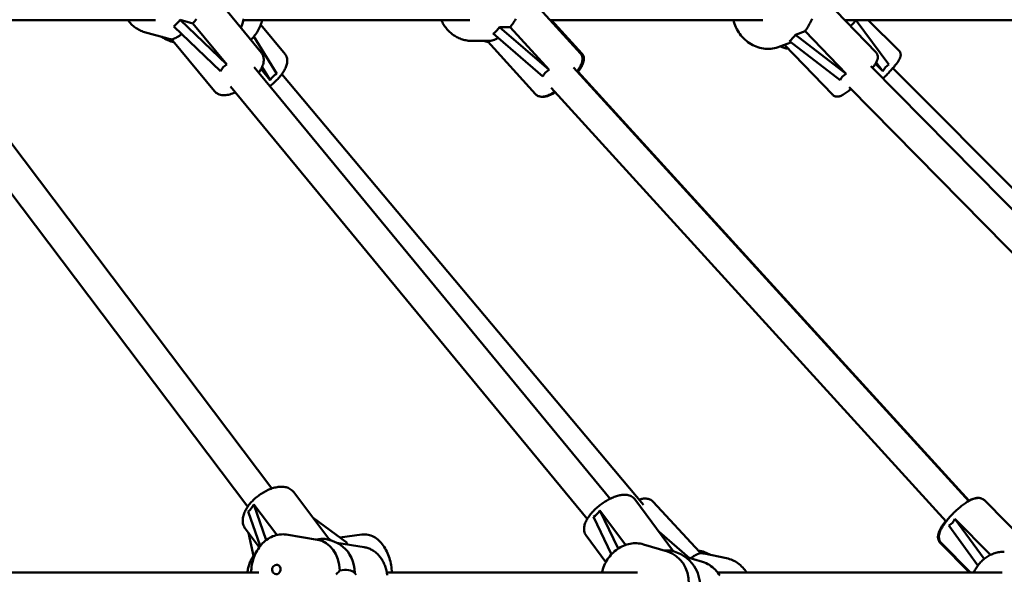
# Model space of a CAD drawing. Extents: x 1611 to 13456, y -128 to 18754.
# Drawn here: x 8450 to 8969, y 14851 to 15144 of the extents above; entities that cross this region are included whole.
import ezdxf

# ---------------------------------------------------------------- set-up
doc = ezdxf.new("R2010")
doc.units = 0
doc.header["$LTSCALE"] = 90.909091
doc.layers.add('Kóta (ISO)', color=7, linetype='Continuous', lineweight=25)
doc.layers.add('Viditelná (ISO)', color=7, linetype='Continuous', lineweight=50)
doc.styles.add('Text poznámky (DIN)', font='isocpeur.ttf')
doc.dimstyles.new('Výchozí (DIN)', dxfattribs={"dimscale": 90.909091, "dimtxt": 3.5, "dimasz": 2.5, "dimexe": 3.175, "dimexo": 0.8, "dimgap": 0.8, "dimtad": 1, "dimdec": 1, "dimlfac": 0.001, "dimrnd": 1e-08, "dimtxsty": 'Text poznámky (DIN)', "dimcen": 0.09, "dimdle": 10, "dimclrd": 256, "dimclre": 256, "dimclrt": 256, "dimadec": 0, "dimazin": 0, "dimtfac": 1, "dimtofl": 0, "dimtmove": 0, "dimatfit": 3, "dimfxl": 0, "dimtolj": 1, "dimtzin": 0, "dimlwd": -1, "dimlwe": -1, "dimarcsym": 0})

# ---------------------------------------------------------------- blocks, each defined once
blk = doc.blocks.new('*D9')
at = {"layer": 'Defpoints', "color": 0}
for p in [(6850.57, 18753.5), (12897.8, 18753.5), (12050.57, 13792.5)]:
    blk.add_point(p, dxfattribs=at)
at = {"layer": 'Kóta (ISO)'}
for p, q in [((6923.3, 18753.5), (13186.43, 18753.5)), ((12897.8, 14019.77), (12897.8, 18526.23)), ((12123.3, 13792.5), (13186.43, 13792.5))]:
    blk.add_line(p, q, dxfattribs=at)
for points in [[(12859.92, 18526.23), (12935.68, 18526.23), (12897.8, 18753.5)], [(12859.92, 14019.77), (12935.68, 14019.77), (12897.8, 13792.5)]]:
    blk.add_solid(points, dxfattribs=at)
at = {"layer": 'Kóta (ISO)', "insert": (12506.65, 15954.82), "char_height": 318.182, "attachment_point": 1, "rotation": 90, "style": 'Text poznámky (DIN)'}
blk.add_mtext('\\A1;5 m', dxfattribs=at)

msp = doc.modelspace()

# ---------------------------------------------------------------- linework, layer by layer
at = {"layer": 'Viditelná (ISO)'}
for p, q in [((8555.22, 15153.57), (8577.21, 15126.88)), ((8720.31, 15154.36), (8745.57, 15126.55)), ((8874.77, 15154.75), (8901.48, 15126.96)), ((8410.15, 15144.16), (8521.34, 15144.16)), ((8531.01, 15140.83), (8555.71, 15117.15)), ((8534.36, 15144.33), (8541.11, 15142.42)), ((8559.06, 15120.65), (8534.36, 15144.33)), ((8541.11, 15142.42), (8559.06, 15120.65)), ((8567.77, 15144.16), (8687.11, 15144.16)), ((8576.86, 15141.56), (8589.7, 15126.09)), ((8702.84, 15140.48), (8708.5, 15140.48)), ((8729.02, 15117.89), (8702.84, 15140.48)), ((8708.5, 15140.48), (8729.02, 15117.89)), ((8729.58, 15144.16), (8841.66, 15144.16)), ((8729.86, 15143.85), (8730, 15144.16)), ((8730.31, 15144.16), (8746.31, 15126.55)), ((8884.95, 15144.16), (9009.25, 15144.16)), ((8908.28, 15120.65), (8890.89, 15144.01)), ((8897.38, 15144.16), (8913.52, 15128.03)), ((8527.86, 15134.35), (8515.59, 15137.81)), ((8585.33, 15115.79), (8573.25, 15135.44)), ((8699.55, 15136.98), (8725.72, 15114.39)), ((8858.92, 15136.38), (8864.04, 15138.38)), ((8885.74, 15115.79), (8858.92, 15136.38)), ((8864.04, 15138.38), (8885.74, 15115.79)), ((8530.52, 15133.22), (8552.51, 15106.54)), ((8688.26, 15133.16), (8697.31, 15133.16)), ((8696.63, 15132.85), (8721.89, 15105.04)), ((8850.68, 15130.13), (8856.44, 15132.38)), ((8853.13, 15131.09), (8878.4, 15104.79)), ((8855.72, 15132.93), (8882.53, 15112.35)), ((8582.77, 14896.85), (8410.96, 15124.6)), ((8577.57, 15119.34), (8581.87, 15112.35)), ((9125.64, 14889.29), (8898.77, 15119.88)), ((8905.02, 15117.15), (8901.1, 15121.07)), ((8901.55, 15121.82), (8905.02, 15117.15)), ((8570, 14887.21), (8398.18, 15114.96)), ((8761.14, 14891.36), (8573.33, 15119.22)), ((8581.87, 15112.35), (8577.02, 15118.19)), ((8778.79, 14888.12), (8588.01, 15115.64)), ((8950.36, 14890.16), (8741.85, 15119.08)), ((8950.52, 14890.25), (8744.24, 15116.81)), ((9140.74, 14887.37), (8910.28, 15118.76)), ((8749.13, 14880.79), (8560.98, 15109.05)), ((8938.45, 14879.47), (8730.01, 15108.33)), ((9114.29, 14878.01), (8887.24, 15108.79)), ((8613.35, 14869.6), (8594.27, 14894.89)), ((8794.67, 14863.62), (8774.2, 14891.15)), ((8573.19, 14888.35), (8585.33, 14872.27)), ((8579.73, 14869.55), (8573.19, 14888.35)), ((8808.33, 14863.41), (8783.94, 14889.79)), ((8984.55, 14864.2), (8958.63, 14890.57)), ((8570.31, 14884.74), (8576.64, 14866.5)), ((8622.52, 14868.19), (8604.54, 14881.28)), ((8752.33, 14881.83), (8761.85, 14862.04)), ((8755.78, 14885.18), (8769.28, 14867.02)), ((8765.43, 14865.11), (8755.78, 14885.18)), ((8943.08, 14880.85), (8961.83, 14861.76)), ((8958.42, 14859.61), (8943.08, 14880.85)), ((8576.12, 14865.82), (8568.72, 14875.62)), ((8939.91, 14877.21), (8955.12, 14856.15)), ((8573.23, 14860.31), (8570.41, 14873.38)), ((8606.89, 14869.78), (8590.28, 14872.46)), ((8612.9, 14870.2), (8614, 14869.4)), ((8618.67, 14870.99), (8630.26, 14872.54)), ((8758.97, 14858), (8748.52, 14872.05)), ((8803.08, 14860.08), (8786.99, 14873.94)), ((8631.39, 14865.82), (8617, 14868.14)), ((8791.42, 14863.55), (8778.85, 14867.29)), ((8950.78, 14852.42), (8935.33, 14868.14)), ((8951.25, 14852.42), (8935.8, 14868.14)), ((8809.97, 14858.03), (8800.39, 14860.88)), ((8810.79, 14862.44), (8822.62, 14859.97)), ((8187.69, 14852.42), (8575.81, 14852.42)), ((8643.4, 14852.42), (8775.61, 14852.42)), ((8817.93, 14852.42), (8967.96, 14852.42))]:
    msp.add_line(p, q, dxfattribs=at)
at = {"layer": 'Viditelná (ISO)', "flags": 128}
for points in [[(8515.59, 15137.81), (8514.94, 15138.01), (8514.29, 15138.24), (8513.66, 15138.5), (8513.04, 15138.78), (8512.43, 15139.1), (8511.83, 15139.44), (8511.25, 15139.8), (8510.69, 15140.2), (8510.14, 15140.61), (8509.61, 15141.06), (8509.1, 15141.52), (8508.61, 15142.01), (8508.14, 15142.52), (8507.69, 15143.05), (8507.26, 15143.6), (8506.85, 15144.16)], [(8541.11, 15142.42), (8541.59, 15142.98), (8542.05, 15143.54), (8542.51, 15144.12), (8542.97, 15144.69)], [(8567.9, 15144.82), (8567.69, 15143.83), (8567.44, 15142.85), (8567.14, 15141.88), (8566.79, 15140.93), (8566.4, 15140)], [(8571.58, 15133.72), (8572.13, 15134.24), (8572.66, 15134.78), (8573.17, 15135.35), (8573.66, 15135.94), (8574.13, 15136.54), (8574.57, 15137.16), (8574.99, 15137.8), (8575.39, 15138.46), (8575.76, 15139.13), (8576.11, 15139.82), (8576.43, 15140.52), (8576.73, 15141.23), (8577, 15141.95), (8577.24, 15142.68), (8577.46, 15143.42), (8577.65, 15144.16)], [(8672.13, 15144.16), (8672.4, 15143.56), (8672.7, 15142.97), (8673.01, 15142.4), (8673.34, 15141.83), (8673.69, 15141.27), (8674.05, 15140.73), (8674.44, 15140.21), (8674.84, 15139.69), (8675.26, 15139.19), (8675.7, 15138.71), (8676.15, 15138.25), (8676.62, 15137.8), (8677.1, 15137.37), (8677.6, 15136.95), (8678.11, 15136.56), (8678.64, 15136.18), (8679.18, 15135.83), (8679.73, 15135.49), (8680.29, 15135.18), (8680.86, 15134.89), (8681.44, 15134.62), (8682.03, 15134.37), (8682.63, 15134.14), (8683.23, 15133.94), (8683.85, 15133.76), (8684.47, 15133.6), (8685.09, 15133.47), (8685.72, 15133.36), (8686.35, 15133.27), (8686.99, 15133.21), (8687.62, 15133.17), (8688.26, 15133.16)], [(8708.5, 15140.48), (8708.94, 15141.06), (8709.38, 15141.65), (8709.81, 15142.25), (8710.22, 15142.86), (8710.63, 15143.47), (8711.01, 15144.09), (8711.39, 15144.72)], [(8826.25, 15144.16), (8826.51, 15143.18), (8826.81, 15142.21), (8827.16, 15141.26), (8827.55, 15140.32), (8827.99, 15139.41), (8828.48, 15138.52), (8829.01, 15137.66), (8829.59, 15136.82), (8830.2, 15136.02), (8830.86, 15135.25), (8831.55, 15134.51), (8832.28, 15133.82), (8833.04, 15133.16), (8833.83, 15132.54), (8834.65, 15131.97), (8835.5, 15131.44), (8836.38, 15130.96), (8837.27, 15130.53), (8838.19, 15130.15), (8839.13, 15129.82), (8840.08, 15129.54), (8841.04, 15129.32), (8842.01, 15129.15), (8842.99, 15129.04), (8843.97, 15128.98), (8844.95, 15128.97), (8845.93, 15129.03), (8846.9, 15129.14), (8847.87, 15129.3), (8848.82, 15129.52), (8849.76, 15129.8), (8850.68, 15130.13)], [(8864.04, 15138.38), (8864.47, 15138.96), (8864.88, 15139.56), (8865.28, 15140.18), (8865.67, 15140.81), (8866.05, 15141.45), (8866.4, 15142.1), (8866.75, 15142.75), (8867.07, 15143.41), (8867.38, 15144.07), (8867.68, 15144.73)], [(8891.01, 15144.16), (8890.32, 15143.31), (8889.57, 15142.5), (8888.78, 15141.74), (8887.95, 15141.03)], [(8530.11, 15133.91), (8530.17, 15133.94), (8530.25, 15133.97), (8530.35, 15134.01), (8530.47, 15134.06), (8530.6, 15134.1), (8530.74, 15134.16), (8530.9, 15134.22), (8531.07, 15134.29), (8531.25, 15134.37), (8531.44, 15134.45), (8531.64, 15134.54), (8531.85, 15134.65), (8532.07, 15134.75), (8532.31, 15134.88), (8532.55, 15135.01), (8532.81, 15135.15), (8533.08, 15135.31), (8533.36, 15135.48), (8533.65, 15135.66), (8533.95, 15135.86), (8534.26, 15136.07), (8534.58, 15136.29), (8534.9, 15136.53), (8535.24, 15136.78)], [(8697.31, 15133.16), (8697.45, 15133.16), (8697.6, 15133.17), (8697.76, 15133.18), (8697.92, 15133.2), (8698.09, 15133.22), (8698.26, 15133.24), (8698.43, 15133.27), (8698.61, 15133.31), (8698.8, 15133.34), (8698.98, 15133.39), (8699.18, 15133.44), (8699.38, 15133.5), (8699.58, 15133.56), (8699.79, 15133.63), (8700.01, 15133.71), (8700.23, 15133.79), (8700.45, 15133.88), (8700.68, 15133.98), (8700.92, 15134.09), (8701.16, 15134.2), (8701.4, 15134.32), (8701.65, 15134.45), (8701.9, 15134.59), (8702.15, 15134.73)], [(8855.17, 15128.97), (8854.1, 15129.19), (8853.04, 15129.48), (8852.01, 15129.83), (8850.99, 15130.25)], [(8577.21, 15126.88), (8577.44, 15126.58), (8577.65, 15126.26), (8577.83, 15125.93), (8577.99, 15125.59), (8578.13, 15125.24), (8578.24, 15124.89), (8578.32, 15124.53), (8578.39, 15124.18), (8578.46, 15123.48), (8578.45, 15122.78), (8578.38, 15122.1), (8578.26, 15121.43), (8578.09, 15120.76), (8577.88, 15120.11), (8577.62, 15119.45), (8577.33, 15118.8), (8577, 15118.15), (8576.63, 15117.5), (8576.24, 15116.86), (8575.81, 15116.21)], [(8581.63, 15109.15), (8582.2, 15109.6), (8582.76, 15110.06), (8583.3, 15110.54), (8583.84, 15111.02), (8584.37, 15111.51), (8584.88, 15112.01), (8585.38, 15112.52), (8585.86, 15113.03), (8586.33, 15113.55), (8586.78, 15114.06), (8587.21, 15114.59), (8587.62, 15115.11), (8588.01, 15115.64), (8588.38, 15116.16), (8588.73, 15116.69), (8589.06, 15117.21), (8589.37, 15117.74), (8589.65, 15118.27), (8589.9, 15118.8), (8590.14, 15119.33), (8590.34, 15119.86), (8590.52, 15120.39), (8590.66, 15120.93), (8590.77, 15121.48), (8590.84, 15122.04), (8590.87, 15122.61), (8590.84, 15123.19), (8590.76, 15123.79), (8590.61, 15124.39), (8590.51, 15124.68), (8590.39, 15124.98), (8590.24, 15125.27), (8590.08, 15125.55), (8589.9, 15125.83), (8589.7, 15126.09)], [(8745.57, 15126.55), (8745.84, 15126.22), (8746.07, 15125.86), (8746.26, 15125.49), (8746.41, 15125.12), (8746.51, 15124.75), (8746.58, 15124.4), (8746.62, 15124.05), (8746.63, 15123.71), (8746.63, 15123.39), (8746.6, 15123.08), (8746.51, 15122.49), (8746.37, 15121.93), (8746.19, 15121.39), (8745.98, 15120.85), (8745.74, 15120.32), (8745.47, 15119.78), (8745.17, 15119.25), (8744.84, 15118.71), (8744.48, 15118.17), (8744.1, 15117.62), (8743.69, 15117.06)], [(8744.1, 15116.62), (8744.54, 15117.21), (8744.96, 15117.79), (8745.35, 15118.37), (8745.71, 15118.94), (8746.04, 15119.5), (8746.34, 15120.06), (8746.61, 15120.62), (8746.85, 15121.18), (8747.05, 15121.74), (8747.21, 15122.33), (8747.32, 15122.94), (8747.35, 15123.26), (8747.37, 15123.59), (8747.36, 15123.93), (8747.33, 15124.29), (8747.27, 15124.66), (8747.16, 15125.05), (8747.02, 15125.44), (8746.83, 15125.83), (8746.59, 15126.2), (8746.31, 15126.55)], [(8901.48, 15126.96), (8901.66, 15126.74), (8901.83, 15126.52), (8901.97, 15126.29), (8902.09, 15126.05), (8902.19, 15125.82), (8902.27, 15125.59), (8902.37, 15125.16), (8902.41, 15124.78), (8902.41, 15124.43), (8902.39, 15124.12), (8902.34, 15123.84), (8902.29, 15123.59), (8902.23, 15123.35), (8902.08, 15122.93), (8901.92, 15122.54), (8901.73, 15122.15), (8901.53, 15121.78), (8901.31, 15121.4), (8901.08, 15121.02), (8900.82, 15120.64), (8900.55, 15120.25), (8900.25, 15119.85), (8899.94, 15119.45), (8899.61, 15119.03)], [(8905.21, 15113.34), (8905.68, 15113.81), (8906.14, 15114.28), (8906.6, 15114.75), (8907.06, 15115.22), (8907.51, 15115.7), (8907.95, 15116.16), (8908.38, 15116.63), (8908.81, 15117.09), (8909.22, 15117.55), (8909.62, 15118), (8910.01, 15118.44), (8910.39, 15118.88), (8910.75, 15119.3), (8911.1, 15119.72), (8911.43, 15120.12), (8911.75, 15120.52), (8912.05, 15120.9), (8912.34, 15121.27), (8912.6, 15121.63), (8912.86, 15121.98), (8913.09, 15122.31), (8913.31, 15122.64), (8913.51, 15122.97), (8913.7, 15123.29), (8914.04, 15123.94), (8914.19, 15124.3), (8914.26, 15124.51), (8914.32, 15124.73), (8914.38, 15124.98), (8914.43, 15125.26), (8914.46, 15125.59), (8914.46, 15125.77), (8914.45, 15125.98), (8914.43, 15126.2), (8914.39, 15126.44), (8914.32, 15126.69), (8914.23, 15126.95), (8914.1, 15127.23), (8913.94, 15127.5), (8913.75, 15127.77), (8913.52, 15128.03)], [(8563.51, 15105.98), (8562.78, 15105.67), (8562.05, 15105.38), (8561.33, 15105.13), (8560.61, 15104.92), (8559.9, 15104.74), (8559.19, 15104.61), (8558.48, 15104.51), (8557.78, 15104.46), (8557.08, 15104.46), (8556.39, 15104.51), (8555.69, 15104.64), (8555, 15104.84), (8554.65, 15104.97), (8554.31, 15105.12), (8553.98, 15105.3), (8553.66, 15105.5), (8553.35, 15105.73), (8553.05, 15105.97), (8552.77, 15106.24), (8552.51, 15106.54)], [(8731.91, 15106.24), (8731.28, 15105.86), (8730.67, 15105.5), (8730.06, 15105.17), (8729.47, 15104.87), (8728.88, 15104.6), (8728.3, 15104.36), (8727.72, 15104.15), (8727.15, 15103.98), (8726.57, 15103.83), (8725.98, 15103.73), (8725.36, 15103.68), (8725.04, 15103.68), (8724.71, 15103.7), (8724.37, 15103.74), (8724.02, 15103.81), (8723.66, 15103.91), (8723.29, 15104.05), (8722.91, 15104.23), (8722.55, 15104.46), (8722.2, 15104.72), (8721.89, 15105.04)], [(8725.54, 15103.69), (8725.99, 15103.68), (8726.42, 15103.7), (8726.84, 15103.75), (8727.25, 15103.82), (8728.06, 15104.03), (8728.86, 15104.29), (8729.26, 15104.45), (8729.66, 15104.62), (8730.07, 15104.81), (8730.48, 15105.01), (8730.9, 15105.23), (8731.32, 15105.45), (8731.74, 15105.69), (8732.17, 15105.95)], [(8888.26, 15107.75), (8887.66, 15107.28), (8887.08, 15106.84), (8886.52, 15106.41), (8885.97, 15106.02), (8885.44, 15105.65), (8884.92, 15105.32), (8884.42, 15105.01), (8883.96, 15104.72), (8883.52, 15104.44), (8883.07, 15104.19), (8882.59, 15103.99), (8882.32, 15103.91), (8882.03, 15103.84), (8881.71, 15103.79), (8881.36, 15103.76), (8880.97, 15103.75), (8880.54, 15103.77), (8880.3, 15103.8), (8880.05, 15103.85), (8879.78, 15103.92), (8879.5, 15104.03), (8879.22, 15104.16), (8878.94, 15104.34), (8878.66, 15104.54), (8878.4, 15104.79)], [(8594.27, 14894.89), (8593.88, 14895.36), (8593.44, 14895.8), (8592.97, 14896.18), (8592.47, 14896.53), (8591.95, 14896.82), (8591.4, 14897.08), (8590.85, 14897.28), (8590.28, 14897.45), (8589.69, 14897.57), (8589.11, 14897.66), (8588.51, 14897.72), (8587.91, 14897.74), (8587.31, 14897.73), (8586.7, 14897.7), (8586.09, 14897.63), (8585.47, 14897.54), (8584.85, 14897.42), (8584.23, 14897.27), (8583.6, 14897.1), (8582.97, 14896.91), (8582.35, 14896.7), (8581.72, 14896.46), (8581.09, 14896.2), (8580.47, 14895.92), (8579.85, 14895.62), (8579.23, 14895.3), (8578.61, 14894.96), (8578.01, 14894.6), (8577.4, 14894.23), (8576.81, 14893.84), (8576.22, 14893.43), (8575.65, 14893.01), (8575.09, 14892.57), (8574.53, 14892.12), (8573.99, 14891.66), (8573.47, 14891.18), (8572.96, 14890.69), (8572.46, 14890.2), (8571.98, 14889.69), (8571.52, 14889.17), (8571.08, 14888.65), (8570.66, 14888.12), (8570.26, 14887.58), (8569.88, 14887.04), (8569.53, 14886.49), (8569.19, 14885.93), (8568.88, 14885.37), (8568.6, 14884.81), (8568.34, 14884.24), (8568.11, 14883.67), (8567.9, 14883.09), (8567.73, 14882.51), (8567.59, 14881.93), (8567.47, 14881.34), (8567.4, 14880.75), (8567.36, 14880.16), (8567.36, 14879.57), (8567.41, 14878.97), (8567.5, 14878.38), (8567.65, 14877.8), (8567.84, 14877.22), (8568.08, 14876.66), (8568.38, 14876.13), (8568.72, 14875.62)], [(8774.2, 14891.15), (8773.8, 14891.62), (8773.36, 14892.04), (8772.87, 14892.41), (8772.36, 14892.71), (8771.84, 14892.96), (8771.3, 14893.16), (8770.75, 14893.3), (8770.21, 14893.41), (8769.66, 14893.47), (8769.1, 14893.5), (8768.55, 14893.5), (8767.99, 14893.47), (8767.43, 14893.42), (8766.86, 14893.33), (8766.29, 14893.22), (8765.71, 14893.09), (8765.14, 14892.94), (8764.55, 14892.76), (8763.96, 14892.57), (8763.37, 14892.35), (8762.78, 14892.11), (8762.19, 14891.86), (8761.59, 14891.58), (8760.99, 14891.29), (8760.4, 14890.98), (8759.8, 14890.65), (8759.21, 14890.31), (8758.62, 14889.95), (8758.03, 14889.58), (8757.45, 14889.19), (8756.88, 14888.79), (8756.32, 14888.38), (8755.76, 14887.96), (8755.21, 14887.53), (8754.67, 14887.08), (8754.15, 14886.63), (8753.64, 14886.17), (8753.14, 14885.7), (8752.65, 14885.22), (8752.19, 14884.74), (8751.73, 14884.25), (8751.3, 14883.76), (8750.88, 14883.26), (8750.49, 14882.76), (8750.11, 14882.26), (8749.75, 14881.76), (8749.41, 14881.25), (8749.1, 14880.74), (8748.81, 14880.22), (8748.54, 14879.71), (8748.3, 14879.19), (8748.08, 14878.67), (8747.89, 14878.14), (8747.73, 14877.61), (8747.59, 14877.07), (8747.5, 14876.52), (8747.44, 14875.97), (8747.43, 14875.41), (8747.46, 14874.84), (8747.55, 14874.26), (8747.7, 14873.68), (8747.91, 14873.12), (8748.18, 14872.57), (8748.52, 14872.05)], [(8776.42, 14890.94), (8776.9, 14891.09), (8777.37, 14891.21), (8777.85, 14891.32), (8778.32, 14891.4), (8778.79, 14891.46), (8779.27, 14891.5), (8779.75, 14891.5), (8780.23, 14891.48), (8780.71, 14891.42), (8781.2, 14891.33), (8781.69, 14891.2), (8782.18, 14891.01), (8782.65, 14890.78), (8783.11, 14890.5), (8783.54, 14890.17), (8783.94, 14889.79)], [(8958.63, 14890.57), (8958.37, 14890.81), (8958.1, 14891.03), (8957.81, 14891.21), (8957.51, 14891.37), (8957.21, 14891.51), (8956.92, 14891.61), (8956.63, 14891.69), (8956.34, 14891.75), (8955.78, 14891.82), (8955.25, 14891.83), (8954.75, 14891.79), (8954.26, 14891.72), (8953.79, 14891.61), (8953.32, 14891.48), (8952.86, 14891.33), (8952.39, 14891.16), (8951.93, 14890.96), (8951.46, 14890.75), (8950.99, 14890.51), (8950.52, 14890.26), (8950.05, 14889.98), (8949.56, 14889.69), (8949.07, 14889.38), (8948.58, 14889.06), (8948.08, 14888.72), (8947.58, 14888.36), (8947.08, 14887.99), (8946.57, 14887.6), (8946.07, 14887.2), (8945.56, 14886.79), (8945.06, 14886.36), (8944.55, 14885.92), (8944.05, 14885.48), (8943.55, 14885.02), (8943.06, 14884.56), (8942.57, 14884.08), (8942.09, 14883.6), (8941.62, 14883.12), (8941.15, 14882.63), (8940.7, 14882.14), (8940.25, 14881.64), (8939.82, 14881.14), (8939.4, 14880.64), (8938.99, 14880.15), (8938.59, 14879.65), (8938.21, 14879.15), (8937.84, 14878.66), (8937.49, 14878.17), (8937.16, 14877.68), (8936.84, 14877.19), (8936.54, 14876.72), (8936.26, 14876.24), (8936, 14875.77), (8935.76, 14875.31), (8935.53, 14874.85), (8935.33, 14874.39), (8935.15, 14873.93), (8934.99, 14873.47), (8934.85, 14873), (8934.74, 14872.53), (8934.65, 14872.05), (8934.61, 14871.54), (8934.61, 14871.01), (8934.66, 14870.46), (8934.72, 14870.17), (8934.8, 14869.87), (8934.9, 14869.57), (8935.02, 14869.27), (8935.18, 14868.98), (8935.36, 14868.69), (8935.57, 14868.41), (8935.8, 14868.14)], [(8950.36, 14890.42), (8950.96, 14890.73), (8951.55, 14891), (8952.14, 14891.24), (8952.72, 14891.44), (8953.31, 14891.61), (8953.92, 14891.74), (8954.54, 14891.82), (8954.87, 14891.83), (8955.21, 14891.83)], [(8935.33, 14868.14), (8935, 14868.53), (8934.72, 14868.95), (8934.5, 14869.38), (8934.34, 14869.81), (8934.23, 14870.24), (8934.16, 14870.66), (8934.13, 14871.06), (8934.13, 14871.44), (8934.16, 14871.81), (8934.2, 14872.17), (8934.34, 14872.86), (8934.54, 14873.54), (8934.78, 14874.21), (8935.07, 14874.87), (8935.4, 14875.55), (8935.78, 14876.22), (8936.19, 14876.91), (8936.64, 14877.61), (8937.13, 14878.32), (8937.65, 14879.03), (8938.2, 14879.75)], [(8571.86, 14852.42), (8571.88, 14853.44), (8571.95, 14854.45), (8572.06, 14855.46), (8572.22, 14856.46), (8572.41, 14857.45), (8572.65, 14858.44), (8572.93, 14859.41), (8573.25, 14860.37), (8573.62, 14861.31), (8574.02, 14862.23), (8574.46, 14863.12), (8574.93, 14863.99), (8575.45, 14864.83), (8576, 14865.65), (8576.58, 14866.42), (8577.2, 14867.17), (8577.85, 14867.88), (8578.54, 14868.54), (8579.25, 14869.17), (8579.99, 14869.75), (8580.76, 14870.28), (8581.55, 14870.77), (8582.36, 14871.2), (8583.2, 14871.58), (8584.05, 14871.9), (8584.92, 14872.17), (8585.81, 14872.37), (8586.7, 14872.52), (8587.6, 14872.6), (8588.5, 14872.62), (8589.39, 14872.57), (8590.28, 14872.46)], [(8630.26, 14872.54), (8631.06, 14872.61), (8631.87, 14872.61), (8632.67, 14872.54), (8633.47, 14872.41), (8634.26, 14872.22), (8635.03, 14871.96), (8635.78, 14871.65), (8636.52, 14871.28), (8637.23, 14870.86), (8637.91, 14870.39), (8638.58, 14869.87), (8639.21, 14869.32), (8639.83, 14868.72), (8640.41, 14868.08), (8640.97, 14867.41), (8641.5, 14866.7), (8642.01, 14865.96), (8642.49, 14865.19), (8642.94, 14864.39), (8643.36, 14863.57), (8643.75, 14862.72), (8644.11, 14861.85), (8644.45, 14860.96), (8644.75, 14860.05), (8645.02, 14859.13), (8645.26, 14858.19), (8645.46, 14857.25), (8645.64, 14856.29), (8645.78, 14855.33), (8645.89, 14854.36), (8645.96, 14853.39), (8646, 14852.42)], [(8631.39, 14865.82), (8631.93, 14865.72), (8632.46, 14865.6), (8632.98, 14865.45), (8633.5, 14865.28), (8634.02, 14865.09), (8634.52, 14864.88), (8635.01, 14864.64), (8635.5, 14864.39), (8635.98, 14864.11), (8636.44, 14863.82), (8636.89, 14863.5), (8637.33, 14863.17), (8637.76, 14862.81), (8638.18, 14862.44), (8638.58, 14862.06), (8638.97, 14861.66), (8639.35, 14861.24), (8639.71, 14860.8), (8640.05, 14860.35), (8640.39, 14859.89), (8640.7, 14859.42), (8641, 14858.93), (8641.29, 14858.43), (8641.56, 14857.92), (8641.82, 14857.4), (8642.06, 14856.87), (8642.29, 14856.33), (8642.49, 14855.78), (8642.69, 14855.22), (8642.86, 14854.65), (8643.03, 14854.08), (8643.17, 14853.5), (8643.41, 14852.32), (8643.59, 14851.13)], [(8756.89, 14852.42), (8757.12, 14853.36), (8757.39, 14854.28), (8757.7, 14855.19), (8758.05, 14856.08), (8758.44, 14856.95), (8758.87, 14857.81), (8759.34, 14858.64), (8759.84, 14859.45), (8760.38, 14860.24), (8760.95, 14860.99), (8761.56, 14861.72), (8762.2, 14862.42), (8762.87, 14863.08), (8763.56, 14863.7), (8764.29, 14864.29), (8765.04, 14864.84), (8765.81, 14865.35), (8766.61, 14865.82), (8767.43, 14866.24), (8768.26, 14866.62), (8769.11, 14866.96), (8769.98, 14867.24), (8770.86, 14867.48), (8771.74, 14867.66), (8772.63, 14867.8), (8773.53, 14867.88), (8774.43, 14867.92), (8775.33, 14867.89), (8776.22, 14867.82), (8777.11, 14867.7), (8777.98, 14867.52), (8778.85, 14867.29)], [(8569.82, 14852.42), (8569.91, 14853.04), (8570.01, 14853.65), (8570.13, 14854.25), (8570.26, 14854.84), (8570.41, 14855.43), (8570.58, 14856.01), (8570.75, 14856.58), (8570.95, 14857.14), (8571.16, 14857.69), (8571.38, 14858.23), (8571.62, 14858.75), (8571.87, 14859.27), (8572.14, 14859.77), (8572.43, 14860.26), (8572.73, 14860.73), (8573.04, 14861.19)], [(8808.78, 14862.72), (8808.7, 14862.7), (8808.61, 14862.67), (8808.5, 14862.63), (8808.38, 14862.59), (8808.24, 14862.54), (8808.09, 14862.49), (8807.93, 14862.43), (8807.76, 14862.36), (8807.57, 14862.29), (8807.38, 14862.2), (8807.17, 14862.11), (8806.96, 14862.01), (8806.75, 14861.9), (8806.52, 14861.79), (8806.28, 14861.65), (8806.02, 14861.51), (8805.76, 14861.36), (8805.49, 14861.19), (8805.21, 14861.01), (8804.92, 14860.81), (8804.62, 14860.6), (8804.31, 14860.38), (8804, 14860.15), (8803.68, 14859.9)], [(8822.62, 14859.97), (8823.42, 14859.78), (8824.21, 14859.54), (8824.99, 14859.27), (8825.75, 14858.95), (8826.5, 14858.6), (8827.23, 14858.21), (8827.94, 14857.78), (8828.62, 14857.31), (8829.28, 14856.81), (8829.92, 14856.27), (8830.53, 14855.7), (8831.12, 14855.1), (8831.67, 14854.47), (8832.2, 14853.82), (8832.69, 14853.13), (8833.15, 14852.42)], [(8952.98, 14852.42), (8953.25, 14853.02), (8953.54, 14853.61), (8953.85, 14854.19), (8954.18, 14854.76), (8954.53, 14855.31), (8954.9, 14855.85), (8955.29, 14856.38), (8955.69, 14856.89), (8956.11, 14857.39), (8956.55, 14857.87), (8957, 14858.34), (8957.47, 14858.79), (8957.95, 14859.22), (8958.45, 14859.63), (8958.96, 14860.03), (8959.48, 14860.4), (8960.02, 14860.76), (8960.57, 14861.09), (8961.13, 14861.41), (8961.7, 14861.7), (8962.29, 14861.97), (8962.88, 14862.22), (8963.48, 14862.45), (8964.08, 14862.65), (8964.69, 14862.83), (8965.31, 14862.99), (8965.94, 14863.12), (8966.57, 14863.23), (8967.2, 14863.31), (8967.83, 14863.38), (8968.47, 14863.41), (8969.11, 14863.42)], [(8809.97, 14858.03), (8810.9, 14857.72), (8811.81, 14857.34), (8812.69, 14856.92), (8813.54, 14856.43), (8814.37, 14855.89), (8815.15, 14855.3), (8815.9, 14854.65), (8816.62, 14853.96), (8817.29, 14853.23), (8817.91, 14852.45), (8818.49, 14851.64), (8819.03, 14850.79)], [(8616.71, 14851.43), (8617.08, 14851.88), (8617.45, 14852.31), (8617.82, 14852.71), (8618.19, 14853.1), (8618.56, 14853.45)], [(8626.46, 14852.18), (8626.48, 14852.15), (8626.51, 14852.12), (8626.53, 14852.1), (8626.55, 14852.07), (8626.58, 14852.04), (8626.6, 14852.01), (8626.62, 14851.98), (8626.65, 14851.96), (8626.67, 14851.93), (8626.69, 14851.9), (8626.72, 14851.87), (8626.74, 14851.84), (8626.76, 14851.81), (8626.78, 14851.79), (8626.81, 14851.76), (8626.83, 14851.73), (8626.85, 14851.7), (8626.87, 14851.67), (8626.9, 14851.64), (8626.92, 14851.61), (8626.94, 14851.58), (8626.96, 14851.55), (8626.99, 14851.52), (8627.01, 14851.49)]]:
    msp.add_lwpolyline(points, dxfattribs=at)
at = {"layer": 'Viditelná (ISO)'}
for centre, radius, start, end in [((8535.93, 15151.82), 20, 236.0789, 256.3579), ((8700.7, 15152.16), 20, 251.8051, 259.1167), ((8607.81, 14850.38), 20, 51.6509, 81.4912), ((8788.99, 14844.45), 20, 34.7359, 78.0032), ((8804.09, 14844.43), 20, 59.9849, 79.6318), ((8585.36, 14854.01), 2.5, 80.822, 260.822)]:
    msp.add_arc(centre, radius, start, end, dxfattribs=at)
for centre, major_axis, ratio, start_param, end_param in [((8517.68, 15156.96), (15.05, -14.59), 0.877077, 6.15766, 6.421583), ((8685.64, 15152.16), (-17.5, 11.24), 0.875434, 2.848398, 3.112321), ((8841.38, 15146.89), (-19.11, 7.56), 0.853581, 2.686698, 2.950621), ((8533.01, 15152.64), (-5.15, -18.29), 0.8743, 0, 0.137795), ((8542.87, 15143.39), (-12.35, -10.17), 0.414867, 6.162799, 6.283185), ((8708.47, 15143.61), (-11.84, -10.76), 0.268278, 6.196708, 6.283185), ((8584.38, 15093.02), (27.32, -26.21), 0.408991, 2.985531, 3.299317), ((8925.91, 15093.02), (18.28, -27.24), 0.456335, 3.091421, 3.405206), ((8597.14, 15092.06), (-11.22, 24.04), 0.565974, 0.043572, 0.357357), ((8755.37, 15091.97), (-28.56, 24.23), 0.410545, 6.105408, 6.419193), ((8912.82, 15092.06), (-29.49, 21.75), 0.408464, 6.079312, 6.393098), ((8564.26, 14908.1), (3.05, -24.66), 0.468859, 0.27214, 0.585926), ((8743.26, 14905.94), (-7.5, 24.78), 0.549435, 3.260851, 3.574637), ((8924.73, 14902.24), (-15.1, 25.09), 0.508362, 3.148227, 3.462013), ((8601.62, 14858.59), (12.77, 9.64), 0.515913, 0.468657, 0.85571), ((8603.86, 14851.02), (3.03, 18.76), 0.76786, 4.965043, 6.283185), ((8611.76, 14849.74), (-3.03, -18.76), 0.76786, 1.823451, 2.736647), ((8638.03, 14854.4), (14.47, -14.95), 0.727983, 3.244766, 3.312503), ((8782.49, 14853.19), (12.84, 9.55), 0.419265, 0.353689, 0.682781), ((8786, 14845.34), (5.42, 18.21), 0.866288, 5.024783, 6.283185), ((8796.58, 14852.55), (11.75, 10.86), 0.389234, 6.152251, 6.283185), ((8806.9, 14843.84), (3.89, 18.6), 0.887758, 0, 0.12046), ((8585.36, 14854.01), (0.4, 2.47), 0.76786, 3.141593, 6.283185), ((8791.98, 14843.56), (-5.42, -18.21), 0.866288, 1.889808, 2.5351), ((8614, 14842.17), (12.77, 9.64), 0.515913, 0.058334, 0.860275)]:
    msp.add_ellipse(centre, major_axis=major_axis, ratio=ratio, start_param=start_param, end_param=end_param, dxfattribs=at)

# ---------------------------------------------------------------- dimensions: what is measured, and where the dimension line sits
at = {"layer": 'Kóta (ISO)'}
dim = msp.add_linear_dim(base=(12897.8, 18753.5), p1=(12050.57, 13792.5), p2=(6850.57, 18753.5), angle=90, dimstyle='Výchozí (DIN)', override={"dimdec": 1, "dimlfac": 0.001, "dimpost": '<> m', "dimtp": 0, "dimtm": 0, "dimtdec": 2, "dimtmove": 1}, dxfattribs=at)
dim.commit()
dim.dimension.update_dxf_attribs({"geometry": '*D9', "text_midpoint": (12897.8, 16273), "dimtype": 160})

doc.saveas('drawing.dxf')
